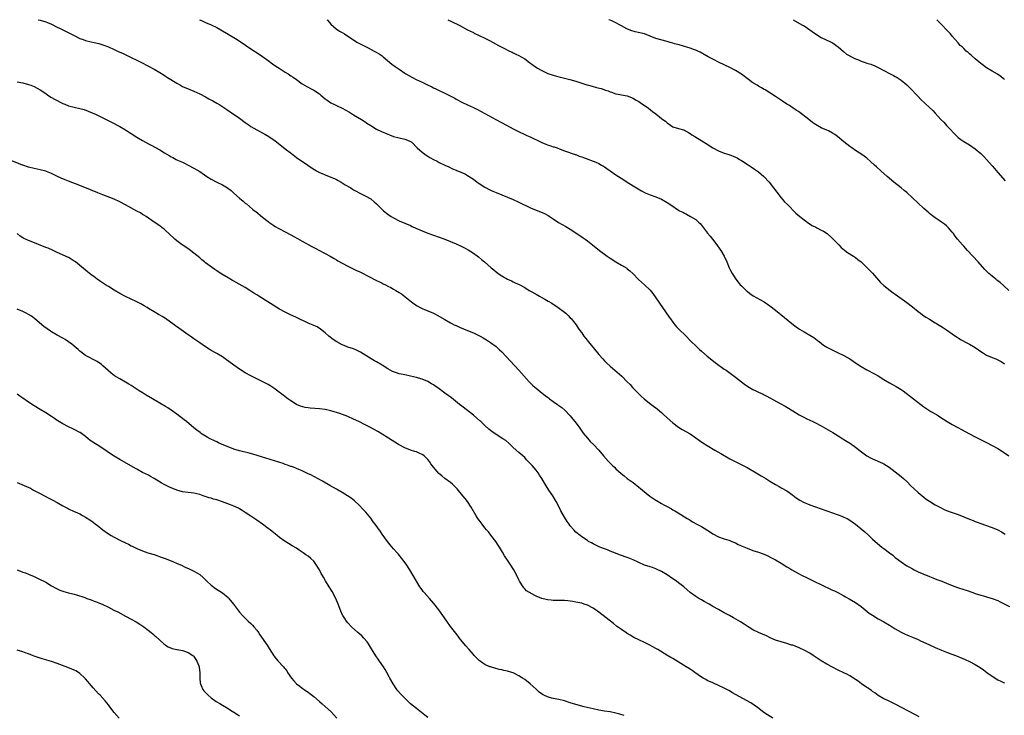
# Model space of a CAD drawing. Units: inches. Extents: x 2592000 to 2595000, y 1494000 to 1497000.
# Drawn here: x 2594220 to 2594565, y 1496756 to 1497000 of the extents above; entities that cross this region are included whole.
import ezdxf

# ---------------------------------------------------------------- set-up
doc = ezdxf.new("R2010")
doc.units = ezdxf.units.IN
doc.header["$MEASUREMENT"] = 0
doc.layers.add('LD25921494_10ft', color=61, linetype='Continuous')

msp = doc.modelspace()

# ---------------------------------------------------------------- linework, layer by layer
at = {"layer": 'LD25921494_10ft'}
for points, elevation in [([(2594226.3, 1497000), (2594227, 1496999.87), (2594229, 1496999.28), (2594229.65, 1496999), (2594231, 1496998.38), (2594233, 1496997.39), (2594233.87, 1496997), (2594235, 1496996.43), (2594235.97, 1496995.97), (2594237.3, 1496995.3), (2594239, 1496994.4), (2594241, 1496993.43), (2594242.15, 1496993), (2594243, 1496992.74), (2594245, 1496992.26), (2594246.04, 1496992.04), (2594247.61, 1496991.61), (2594249, 1496991.17), (2594251, 1496990.45), (2594253, 1496989.59), (2594254.21, 1496989), (2594256.13, 1496988.13), (2594259, 1496986.78), (2594261, 1496985.81), (2594262.61, 1496985), (2594267, 1496982.63), (2594269, 1496981.45), (2594270.5, 1496980.5), (2594271, 1496980.2), (2594271.72, 1496979.72), (2594275, 1496977.69), (2594276.26, 1496977), (2594277, 1496976.62), (2594279.55, 1496975.55), (2594281, 1496974.92), (2594283, 1496973.95), (2594285, 1496972.9), (2594286.26, 1496972.26), (2594287.57, 1496971.57), (2594289, 1496970.76), (2594290.11, 1496970.11), (2594292.54, 1496968.54), (2594293.73, 1496967.73), (2594297, 1496965.41), (2594299, 1496963.95), (2594300.36, 1496963), (2594301, 1496962.58), (2594303, 1496961.39), (2594305.84, 1496959.84), (2594307.25, 1496959), (2594309.46, 1496957.46), (2594311.71, 1496955.71), (2594313, 1496954.69), (2594315.18, 1496953), (2594317, 1496951.71), (2594320.98, 1496949), (2594322.16, 1496948.16), (2594323.37, 1496947.37), (2594323.99, 1496947), (2594325, 1496946.44), (2594325.96, 1496946.04), (2594327, 1496945.58), (2594329, 1496944.79), (2594330.24, 1496944.24), (2594331, 1496943.89), (2594331.58, 1496943.58), (2594332.65, 1496943), (2594334.09, 1496942.09), (2594335.97, 1496941), (2594336.59, 1496940.59), (2594337, 1496940.36), (2594337.84, 1496939.84), (2594339.15, 1496939.15), (2594339.46, 1496939), (2594341, 1496938.16), (2594343, 1496937.1), (2594343.15, 1496937), (2594344.15, 1496936.15), (2594345, 1496935.39), (2594347, 1496933.42), (2594347.46, 1496933), (2594349, 1496931.76), (2594350.12, 1496931), (2594351, 1496930.44), (2594353, 1496929.47), (2594355, 1496928.64), (2594357, 1496927.76), (2594357.5, 1496927.5), (2594358.87, 1496926.87), (2594361, 1496925.95), (2594363, 1496925.16), (2594365, 1496924.41), (2594369, 1496922.97), (2594371, 1496922.21), (2594373, 1496921.37), (2594375, 1496920.45), (2594375.95, 1496919.95), (2594377.23, 1496919.23), (2594379, 1496918.07), (2594380.75, 1496916.75), (2594381.87, 1496915.87), (2594382.86, 1496915), (2594385.2, 1496913), (2594386.21, 1496912.21), (2594387, 1496911.54), (2594387.72, 1496911), (2594389, 1496910.09), (2594391, 1496908.92), (2594392.35, 1496908.35), (2594393, 1496908.03), (2594393.72, 1496907.72), (2594395.07, 1496907.07), (2594397, 1496906), (2594398.61, 1496905), (2594399, 1496904.8), (2594401, 1496903.67), (2594402.16, 1496903), (2594403, 1496902.55), (2594404.07, 1496901.93), (2594405.27, 1496901.26), (2594406.5, 1496900.5), (2594408.78, 1496899), (2594411, 1496897.35), (2594411.44, 1496897), (2594412.2, 1496896.2), (2594413, 1496895.46), (2594413.46, 1496895), (2594414.09, 1496894.09), (2594415.01, 1496893), (2594415.78, 1496891.78), (2594416.39, 1496891), (2594417, 1496890.16), (2594417.79, 1496889), (2594418.3, 1496888.3), (2594419, 1496887.48), (2594419.2, 1496887.2), (2594421, 1496885.03), (2594423, 1496882.59), (2594424.37, 1496881), (2594425, 1496880.33), (2594425.67, 1496879.67), (2594427, 1496878.45), (2594431.02, 1496875), (2594433, 1496873.01), (2594433.98, 1496871.98), (2594434.77, 1496871), (2594435, 1496870.75), (2594437, 1496868.72), (2594437.91, 1496867.91), (2594438.86, 1496867), (2594441.39, 1496865), (2594443, 1496863.83), (2594443.46, 1496863.46), (2594445, 1496862.17), (2594445.62, 1496861.62), (2594447, 1496860.36), (2594449, 1496858.59), (2594451, 1496857.08), (2594452.29, 1496856.29), (2594455, 1496854.68), (2594457, 1496853.33), (2594458.36, 1496852.36), (2594459.54, 1496851.54), (2594461, 1496850.6), (2594463.67, 1496849), (2594465.77, 1496847.77), (2594469, 1496845.98), (2594472.27, 1496844.27), (2594473.61, 1496843.61), (2594475, 1496842.89), (2594478.22, 1496841), (2594479.95, 1496839.95), (2594481.61, 1496839), (2594483, 1496838.13), (2594485, 1496836.91), (2594486.22, 1496836.22), (2594487, 1496835.82), (2594489, 1496834.68), (2594491, 1496833.17), (2594492.21, 1496832.21), (2594493.46, 1496831.46), (2594494.78, 1496830.78), (2594497, 1496829.85), (2594499, 1496829.08), (2594501, 1496828.39), (2594503, 1496827.74), (2594505, 1496827.05), (2594507, 1496826.3), (2594508.2, 1496825.8), (2594509, 1496825.49), (2594510.06, 1496825), (2594510.68, 1496824.68), (2594511.89, 1496823.89), (2594513.03, 1496823.03), (2594515, 1496821.39), (2594516.28, 1496820.28), (2594517.67, 1496819), (2594519, 1496817.82), (2594519.89, 1496817), (2594522.33, 1496815), (2594523, 1496814.51), (2594524.97, 1496813), (2594526.13, 1496812.13), (2594527, 1496811.35), (2594529, 1496809.77), (2594531, 1496808.45), (2594531.94, 1496807.94), (2594533, 1496807.33), (2594533.66, 1496807), (2594535, 1496806.36), (2594539, 1496804.63), (2594540.15, 1496804.15), (2594541.6, 1496803.6), (2594543.37, 1496803), (2594545, 1496802.37), (2594547, 1496801.55), (2594548.84, 1496800.84), (2594551, 1496800.1), (2594551.84, 1496799.84), (2594554.23, 1496799), (2594555, 1496798.75), (2594557, 1496798.14), (2594557.89, 1496797.89), (2594559, 1496797.59), (2594561, 1496796.97), (2594563, 1496796.19), (2594563.81, 1496795.81), (2594567, 1496794.16)], 9590), ([(2594282.99, 1497000), (2594283.66, 1496999.66), (2594285.03, 1496999.03), (2594287, 1496998.17), (2594289, 1496997.24), (2594290.47, 1496996.47), (2594293, 1496994.9), (2594296.13, 1496993), (2594297, 1496992.49), (2594297.9, 1496991.9), (2594299.09, 1496991.09), (2594301, 1496989.75), (2594303.88, 1496987.88), (2594305, 1496987.13), (2594307, 1496985.69), (2594308.55, 1496984.55), (2594309.74, 1496983.74), (2594310.94, 1496982.94), (2594313, 1496981.64), (2594313.99, 1496981), (2594315, 1496980.33), (2594315.81, 1496979.81), (2594316.95, 1496979), (2594319, 1496977.48), (2594320.55, 1496976.55), (2594321, 1496976.33), (2594321.86, 1496975.86), (2594323, 1496975.3), (2594325, 1496973.96), (2594325.53, 1496973.53), (2594327, 1496972.28), (2594327.72, 1496971.72), (2594329, 1496970.88), (2594330.24, 1496970.24), (2594331, 1496969.91), (2594332.97, 1496968.97), (2594334.25, 1496968.25), (2594335.51, 1496967.51), (2594337, 1496966.61), (2594339.73, 1496965), (2594341, 1496964.19), (2594341.68, 1496963.68), (2594343, 1496962.84), (2594343.35, 1496962.65), (2594345, 1496961.64), (2594346.8, 1496960.8), (2594349, 1496959.83), (2594349.56, 1496959.56), (2594351, 1496959), (2594353, 1496958.51), (2594355, 1496958.13), (2594356.53, 1496957.47), (2594357, 1496957.3), (2594357.18, 1496957.18), (2594357.37, 1496957), (2594359.32, 1496955), (2594361, 1496953.48), (2594362.46, 1496952.46), (2594363, 1496952.1), (2594363.71, 1496951.71), (2594365, 1496950.96), (2594366.33, 1496950.33), (2594367, 1496949.93), (2594369, 1496948.94), (2594370.34, 1496948.34), (2594371.69, 1496947.69), (2594373, 1496947.17), (2594373.11, 1496947.11), (2594375, 1496946.35), (2594376.23, 1496945.76), (2594377, 1496945.38), (2594379, 1496944.07), (2594380.39, 1496943), (2594381, 1496942.55), (2594383, 1496941.23), (2594385, 1496940.24), (2594385.88, 1496939.88), (2594387, 1496939.39), (2594389, 1496938.6), (2594391, 1496937.78), (2594392.93, 1496936.93), (2594395, 1496935.94), (2594395.61, 1496935.61), (2594398.3, 1496934.3), (2594399, 1496934), (2594401, 1496933.18), (2594402.58, 1496932.58), (2594403.98, 1496931.98), (2594405.28, 1496931.28), (2594407, 1496930.11), (2594408.88, 1496928.88), (2594410.14, 1496928.14), (2594411.43, 1496927.43), (2594413, 1496926.49), (2594415, 1496925.19), (2594417.52, 1496923.52), (2594418.26, 1496923), (2594419, 1496922.43), (2594420.79, 1496921), (2594423.25, 1496919), (2594425.97, 1496917), (2594427, 1496916.3), (2594429, 1496915.03), (2594431, 1496913.89), (2594432.79, 1496912.79), (2594433, 1496912.62), (2594433.94, 1496911.94), (2594434.91, 1496911), (2594436.89, 1496908.89), (2594437.92, 1496907.92), (2594439.02, 1496907.02), (2594441, 1496905.07), (2594441.9, 1496903.9), (2594443, 1496902.42), (2594445.38, 1496899), (2594447.65, 1496895.65), (2594448.1, 1496895), (2594449, 1496893.83), (2594449.66, 1496893), (2594450.3, 1496892.3), (2594451.55, 1496891), (2594453, 1496889.57), (2594455.54, 1496887), (2594457, 1496885.56), (2594458.32, 1496884.32), (2594459, 1496883.68), (2594461, 1496881.96), (2594463.79, 1496879.79), (2594467, 1496877.43), (2594467.63, 1496877), (2594471, 1496874.6), (2594474.15, 1496872.15), (2594475.33, 1496871.33), (2594475.85, 1496871), (2594477, 1496870.3), (2594477.88, 1496869.88), (2594479, 1496869.3), (2594480.61, 1496868.61), (2594481, 1496868.39), (2594481.95, 1496867.95), (2594486.59, 1496865.41), (2594488.39, 1496864.39), (2594489, 1496864.02), (2594491, 1496862.76), (2594493.33, 1496861.33), (2594494.63, 1496860.63), (2594495.96, 1496859.96), (2594497, 1496859.46), (2594498.02, 1496859), (2594499, 1496858.52), (2594501, 1496857.48), (2594505.14, 1496855.14), (2594507, 1496854.07), (2594508.64, 1496853), (2594509, 1496852.78), (2594511.27, 1496851.27), (2594513, 1496850.04), (2594514.71, 1496848.71), (2594517, 1496847.04), (2594518.32, 1496846.32), (2594519, 1496845.93), (2594522.47, 1496844.47), (2594523, 1496844.21), (2594524.9, 1496843), (2594527, 1496841.4), (2594529, 1496839.76), (2594529.86, 1496839), (2594531, 1496837.94), (2594532.49, 1496836.49), (2594533.52, 1496835.52), (2594535, 1496834.18), (2594537, 1496832.48), (2594537.85, 1496831.85), (2594539, 1496831.04), (2594541, 1496829.84), (2594542.82, 1496828.82), (2594544.16, 1496828.16), (2594545.59, 1496827.59), (2594547, 1496827.11), (2594549, 1496826.4), (2594551, 1496825.62), (2594553, 1496824.79), (2594554.29, 1496824.29), (2594555, 1496823.97), (2594555.72, 1496823.72), (2594557, 1496823.23), (2594558.67, 1496822.67), (2594561, 1496821.86), (2594562.99, 1496820.99), (2594564.3, 1496820.3), (2594565.53, 1496819.53)], 9580), ([(2594327.6, 1497000), (2594327.78, 1496999.78), (2594328.49, 1496999), (2594329, 1496998.47), (2594330.85, 1496996.85), (2594332.02, 1496996.02), (2594333, 1496995.47), (2594333.75, 1496995), (2594335, 1496994.2), (2594336.92, 1496992.92), (2594338.14, 1496992.14), (2594342.1, 1496990.1), (2594344.17, 1496989), (2594344.7, 1496988.7), (2594345.97, 1496987.97), (2594347, 1496987.27), (2594347.37, 1496987), (2594350.45, 1496984.45), (2594351.58, 1496983.58), (2594353, 1496982.6), (2594355, 1496981.24), (2594355.37, 1496981), (2594356.38, 1496980.38), (2594358.97, 1496979), (2594361, 1496978.06), (2594362.9, 1496977.1), (2594364.43, 1496976.43), (2594365, 1496976.12), (2594365.79, 1496975.79), (2594367, 1496975.18), (2594369, 1496974.23), (2594372.47, 1496972.47), (2594373, 1496972.17), (2594375, 1496971.12), (2594377, 1496970.12), (2594379, 1496969.19), (2594380.47, 1496968.47), (2594383, 1496967.11), (2594386.94, 1496964.94), (2594390.6, 1496963), (2594393, 1496961.69), (2594394.33, 1496961), (2594397.53, 1496959.53), (2594398.59, 1496959), (2594398.88, 1496958.88), (2594402.84, 1496957), (2594403, 1496956.92), (2594404.39, 1496956.39), (2594405, 1496956.12), (2594405.86, 1496955.86), (2594407, 1496955.43), (2594407.35, 1496955.35), (2594408.37, 1496955), (2594409.4, 1496954.6), (2594411, 1496954.03), (2594414.74, 1496952.74), (2594415, 1496952.67), (2594416.16, 1496952.16), (2594417, 1496951.89), (2594417.6, 1496951.6), (2594421.98, 1496949.98), (2594423, 1496949.51), (2594424, 1496949), (2594424.64, 1496948.64), (2594425, 1496948.38), (2594425.83, 1496947.83), (2594427, 1496946.97), (2594429, 1496945.63), (2594431.83, 1496943.83), (2594433, 1496943.05), (2594436.18, 1496941), (2594437.93, 1496939.93), (2594439.25, 1496939.25), (2594441, 1496938.54), (2594443, 1496937.82), (2594445.01, 1496937), (2594447, 1496935.83), (2594448.22, 1496935), (2594451, 1496933.19), (2594451.33, 1496933), (2594452.43, 1496932.43), (2594453, 1496932.12), (2594453.77, 1496931.77), (2594455.17, 1496931), (2594457, 1496929.85), (2594458.02, 1496929), (2594458.52, 1496928.52), (2594459, 1496927.92), (2594459.4, 1496927.4), (2594459.68, 1496927), (2594461.13, 1496925.13), (2594462.02, 1496924.02), (2594462.9, 1496923), (2594464.44, 1496921), (2594465.5, 1496919.5), (2594465.84, 1496919), (2594467.03, 1496917), (2594467.94, 1496915), (2594468.73, 1496913), (2594469, 1496912.44), (2594469.75, 1496911), (2594470.27, 1496910.27), (2594471.01, 1496909), (2594471.91, 1496907.91), (2594472.64, 1496907), (2594473, 1496906.6), (2594474.68, 1496905), (2594475, 1496904.73), (2594475.98, 1496903.98), (2594477.18, 1496903.18), (2594478.45, 1496902.45), (2594480.97, 1496900.97), (2594483, 1496899.57), (2594485, 1496898.05), (2594491.31, 1496893), (2594492.27, 1496892.27), (2594493.45, 1496891.45), (2594494.17, 1496891), (2594495, 1496890.51), (2594497, 1496889.37), (2594498.46, 1496888.46), (2594499, 1496888.08), (2594499.62, 1496887.62), (2594500.38, 1496887), (2594501.87, 1496885.87), (2594503, 1496885.11), (2594504.37, 1496884.37), (2594507, 1496883.17), (2594509, 1496882.15), (2594511, 1496880.98), (2594513.41, 1496879.41), (2594515, 1496878.33), (2594517, 1496877.14), (2594519.74, 1496875.74), (2594521.01, 1496875.01), (2594523, 1496873.79), (2594525, 1496872.63), (2594526.06, 1496872.06), (2594527.34, 1496871.34), (2594527.88, 1496871), (2594529, 1496870.29), (2594529.76, 1496869.76), (2594537, 1496864.19), (2594537.71, 1496863.71), (2594538.71, 1496863), (2594539.44, 1496862.56), (2594541.44, 1496861.44), (2594542.11, 1496861), (2594542.67, 1496860.67), (2594543.89, 1496859.89), (2594545.14, 1496859), (2594547, 1496857.95), (2594548.96, 1496856.96), (2594550.27, 1496856.27), (2594553, 1496854.67), (2594555, 1496853.61), (2594559, 1496851.65), (2594561, 1496850.65), (2594563, 1496849.54), (2594564.55, 1496848.55), (2594565, 1496848.25), (2594566.78, 1496847)], 9570), ([(2594370.05, 1497000), (2594371.39, 1496999.39), (2594374.05, 1496998.05), (2594377, 1496996.45), (2594377.99, 1496995.99), (2594379, 1496995.46), (2594379.32, 1496995.32), (2594381, 1496994.51), (2594383, 1496993.51), (2594384.65, 1496992.65), (2594385.94, 1496991.94), (2594387.76, 1496991), (2594389.88, 1496989.88), (2594391.7, 1496989), (2594392.56, 1496988.56), (2594393, 1496988.36), (2594393.91, 1496987.91), (2594395, 1496987.41), (2594395.78, 1496987), (2594397, 1496986.24), (2594398.73, 1496985), (2594400.01, 1496984.01), (2594401.2, 1496983.2), (2594401.54, 1496983), (2594403, 1496982.18), (2594405.17, 1496981.17), (2594406.65, 1496980.65), (2594408.2, 1496980.2), (2594411.4, 1496979.4), (2594412.86, 1496979), (2594415, 1496978.39), (2594417, 1496977.78), (2594418.81, 1496977.19), (2594419.43, 1496977), (2594420.65, 1496976.65), (2594422.25, 1496976.25), (2594423.82, 1496975.82), (2594425.33, 1496975.33), (2594426.25, 1496975), (2594427, 1496974.69), (2594427.43, 1496974.57), (2594429, 1496974.04), (2594429.84, 1496973.84), (2594431, 1496973.64), (2594433, 1496973.24), (2594435, 1496972.46), (2594435.9, 1496971.9), (2594437, 1496971.32), (2594437.5, 1496971), (2594440.45, 1496969), (2594441.85, 1496967.85), (2594442.96, 1496967), (2594445, 1496965.37), (2594445.51, 1496965), (2594446.35, 1496964.35), (2594447, 1496963.77), (2594448.17, 1496963), (2594449, 1496962.43), (2594451, 1496961.78), (2594452.67, 1496961.33), (2594453, 1496961.22), (2594453.41, 1496961), (2594454.42, 1496960.42), (2594455, 1496960.12), (2594455.64, 1496959.64), (2594456.67, 1496959), (2594460.61, 1496956.61), (2594463.04, 1496955), (2594465, 1496953.99), (2594467, 1496953.2), (2594468.65, 1496952.65), (2594469, 1496952.56), (2594470.1, 1496952.1), (2594471, 1496951.76), (2594471.5, 1496951.5), (2594472.4, 1496951), (2594473, 1496950.64), (2594475, 1496949.31), (2594476.41, 1496948.41), (2594477.6, 1496947.6), (2594479, 1496946.58), (2594480.94, 1496944.94), (2594482.71, 1496943), (2594484.3, 1496941), (2594485.46, 1496939.46), (2594487, 1496937.5), (2594488.15, 1496936.15), (2594489.13, 1496935.13), (2594492.16, 1496932.16), (2594493.49, 1496931), (2594495, 1496929.75), (2594496.57, 1496928.57), (2594497.82, 1496927.82), (2594499.16, 1496927.16), (2594499.52, 1496927), (2594501, 1496926.22), (2594501.78, 1496925.78), (2594503.05, 1496925), (2594505, 1496923.24), (2594507.14, 1496921), (2594508.06, 1496920.06), (2594509.13, 1496919.13), (2594510.29, 1496918.29), (2594512.3, 1496917), (2594513, 1496916.54), (2594513.9, 1496915.9), (2594515.05, 1496915), (2594517.17, 1496913), (2594518.04, 1496912.04), (2594519, 1496911.03), (2594521.86, 1496907.86), (2594523, 1496906.79), (2594525.23, 1496905), (2594526.23, 1496904.23), (2594527, 1496903.74), (2594531, 1496900.79), (2594533, 1496899.24), (2594535, 1496897.63), (2594535.84, 1496897), (2594536.49, 1496896.49), (2594537.7, 1496895.7), (2594539, 1496894.9), (2594541, 1496893.7), (2594541.45, 1496893.45), (2594543.93, 1496891.93), (2594545, 1496891.19), (2594547, 1496889.85), (2594548.16, 1496889), (2594548.66, 1496888.66), (2594549, 1496888.45), (2594549.83, 1496887.83), (2594551, 1496887.21), (2594551.12, 1496887.12), (2594551.34, 1496887), (2594553, 1496886.19), (2594555, 1496885.01), (2594556.18, 1496884.18), (2594557, 1496883.56), (2594557.93, 1496883), (2594559, 1496882.31), (2594561, 1496881.49), (2594562.29, 1496881), (2594562.78, 1496880.78), (2594564.08, 1496880.08), (2594565.27, 1496879.27)], 9560), ([(2594566.78, 1496905), (2594565, 1496906.72), (2594563.79, 1496907.79), (2594563, 1496908.43), (2594562.66, 1496908.66), (2594562.22, 1496909), (2594561, 1496909.98), (2594559.8, 1496911), (2594559.39, 1496911.39), (2594558.41, 1496912.41), (2594556.11, 1496915), (2594552.37, 1496919), (2594551, 1496920.51), (2594550.52, 1496921), (2594548.85, 1496923), (2594548.03, 1496924.03), (2594547.38, 1496925), (2594547, 1496925.49), (2594545.69, 1496927), (2594545, 1496927.64), (2594544.22, 1496928.22), (2594543.25, 1496929), (2594542.41, 1496929.59), (2594541, 1496930.54), (2594539.57, 1496931.57), (2594539, 1496932.06), (2594538.48, 1496932.48), (2594537, 1496933.8), (2594533, 1496937.55), (2594531, 1496939.36), (2594530.12, 1496940.12), (2594529, 1496941.04), (2594526.53, 1496943), (2594524.14, 1496945), (2594521.87, 1496947), (2594520.37, 1496948.37), (2594519.66, 1496949), (2594518.28, 1496950.28), (2594517, 1496951.37), (2594516.09, 1496952.09), (2594514.92, 1496952.92), (2594513, 1496954.14), (2594511.79, 1496955), (2594511, 1496955.53), (2594509, 1496957.1), (2594506.73, 1496959), (2594505.74, 1496959.74), (2594505, 1496960.24), (2594503.57, 1496961), (2594503, 1496961.27), (2594501, 1496962.12), (2594499, 1496963.28), (2594497.97, 1496963.97), (2594496.64, 1496965), (2594493, 1496967.76), (2594492.28, 1496968.28), (2594491.23, 1496969), (2594489.86, 1496969.86), (2594489, 1496970.37), (2594487.38, 1496971.38), (2594484.97, 1496973), (2594483, 1496974.36), (2594481.38, 1496975.38), (2594481, 1496975.56), (2594480.11, 1496976.11), (2594479, 1496976.68), (2594478.5, 1496977), (2594477, 1496977.9), (2594475.46, 1496979), (2594473, 1496980.89), (2594471, 1496982.19), (2594469, 1496983.24), (2594465.22, 1496985), (2594463, 1496986.1), (2594461.32, 1496987), (2594458.57, 1496988.57), (2594457.7, 1496989), (2594457, 1496989.32), (2594456.52, 1496989.48), (2594455, 1496990.04), (2594454.28, 1496990.28), (2594451.13, 1496991.13), (2594449.57, 1496991.57), (2594449, 1496991.76), (2594448.02, 1496992.02), (2594447, 1496992.37), (2594443, 1496993.42), (2594439, 1496994.98), (2594437.4, 1496995.4), (2594435.77, 1496995.77), (2594434.22, 1496996.22), (2594432.83, 1496996.83), (2594431, 1496997.84), (2594430.22, 1496998.22), (2594429, 1496998.91), (2594427.55, 1496999.55), (2594427, 1496999.82), (2594426.54, 1497000)], 9550), ([(2594491.17, 1497000), (2594494.24, 1496998.24), (2594495, 1496997.79), (2594496.23, 1496997), (2594496.69, 1496996.69), (2594497, 1496996.46), (2594497.88, 1496995.88), (2594499, 1496995), (2594501, 1496993.8), (2594504.27, 1496992.27), (2594505, 1496991.89), (2594505.54, 1496991.54), (2594506.28, 1496991), (2594507, 1496990.43), (2594508.79, 1496988.79), (2594509.91, 1496987.91), (2594511, 1496987.28), (2594511.17, 1496987.17), (2594513, 1496986.32), (2594514.14, 1496985.86), (2594515, 1496985.48), (2594516.4, 1496985), (2594517, 1496984.78), (2594518.37, 1496984.37), (2594519.81, 1496983.81), (2594521, 1496983.26), (2594523, 1496982.15), (2594525.22, 1496981), (2594526.38, 1496980.38), (2594527, 1496980.06), (2594527.67, 1496979.67), (2594528.76, 1496979), (2594529, 1496978.83), (2594531, 1496977.15), (2594531.15, 1496977), (2594533, 1496975.14), (2594534.03, 1496974.03), (2594535.03, 1496973), (2594536.01, 1496972.01), (2594539, 1496969.2), (2594540.11, 1496968.11), (2594541, 1496967.15), (2594542.06, 1496966.06), (2594543, 1496965), (2594544, 1496964), (2594545, 1496962.91), (2594546.81, 1496961), (2594547, 1496960.76), (2594547.85, 1496959.85), (2594549, 1496958.69), (2594549.96, 1496957.96), (2594551, 1496957.3), (2594553, 1496956.14), (2594555, 1496954.69), (2594557, 1496953.01), (2594558.02, 1496952.02), (2594559.02, 1496951), (2594561, 1496948.73), (2594561.78, 1496947.78), (2594563, 1496946.4), (2594565.49, 1496943.49)], 9540), ([(2594565.31, 1496979), (2594565, 1496979.26), (2594564.02, 1496980.02), (2594562.84, 1496980.84), (2594561, 1496981.9), (2594559, 1496983.12), (2594557.92, 1496983.92), (2594557, 1496984.61), (2594555, 1496986.32), (2594553.57, 1496987.57), (2594553, 1496988.05), (2594552.5, 1496988.5), (2594551.91, 1496989), (2594551, 1496989.84), (2594550.42, 1496990.42), (2594549.8, 1496991), (2594549, 1496991.89), (2594548.04, 1496993), (2594547, 1496994.24), (2594546.35, 1496995), (2594545.7, 1496995.7), (2594542.74, 1496998.74), (2594541.57, 1497000)], 9530), ([(2594219, 1496978.23), (2594221, 1496977.8), (2594223, 1496977.29), (2594223.82, 1496977), (2594225, 1496976.52), (2594225.97, 1496975.97), (2594227, 1496975.45), (2594229, 1496974.07), (2594229.6, 1496973.6), (2594230.83, 1496972.83), (2594231, 1496972.75), (2594232.1, 1496972.1), (2594235, 1496970.58), (2594235.66, 1496970.34), (2594237, 1496969.81), (2594239, 1496969.3), (2594241, 1496968.85), (2594242.46, 1496968.46), (2594243.94, 1496967.94), (2594245.35, 1496967.35), (2594246.72, 1496966.72), (2594250.25, 1496965), (2594253, 1496963.6), (2594254.11, 1496963), (2594255, 1496962.51), (2594257, 1496961.31), (2594258.42, 1496960.42), (2594259, 1496960.08), (2594261, 1496958.84), (2594263, 1496957.63), (2594265, 1496956.47), (2594265.97, 1496955.97), (2594269, 1496954.31), (2594270.69, 1496953.31), (2594272.35, 1496952.35), (2594273, 1496951.93), (2594273.62, 1496951.62), (2594274.72, 1496951), (2594275.26, 1496950.74), (2594277, 1496949.98), (2594277.67, 1496949.67), (2594279, 1496949.01), (2594281, 1496947.96), (2594283, 1496946.73), (2594285.55, 1496945), (2594287, 1496944.1), (2594289, 1496943.04), (2594291, 1496942.06), (2594292.73, 1496941), (2594292.89, 1496940.89), (2594294.02, 1496940.02), (2594295, 1496939.1), (2594297, 1496937.37), (2594298.31, 1496936.31), (2594299, 1496935.68), (2594299.39, 1496935.39), (2594301.58, 1496933.58), (2594302.24, 1496933), (2594302.66, 1496932.66), (2594305, 1496930.71), (2594307, 1496929.19), (2594307.27, 1496929), (2594309, 1496927.82), (2594309.5, 1496927.5), (2594310.75, 1496926.75), (2594313, 1496925.53), (2594315, 1496924.52), (2594315.99, 1496923.99), (2594317.28, 1496923.28), (2594319, 1496922.27), (2594322.39, 1496920.39), (2594323.69, 1496919.69), (2594325.03, 1496919), (2594326.31, 1496918.31), (2594327, 1496917.97), (2594328.82, 1496917), (2594330.18, 1496916.18), (2594331, 1496915.73), (2594331.46, 1496915.46), (2594333, 1496914.6), (2594335, 1496913.53), (2594338.05, 1496912.05), (2594339, 1496911.61), (2594343, 1496909.5), (2594344.1, 1496909), (2594345, 1496908.55), (2594346.06, 1496908.06), (2594347, 1496907.6), (2594347.38, 1496907.38), (2594348.13, 1496907), (2594349, 1496906.52), (2594350, 1496906), (2594351, 1496905.45), (2594351.86, 1496905), (2594353, 1496904.3), (2594353.79, 1496903.79), (2594355, 1496902.94), (2594357.33, 1496901), (2594358.29, 1496900.29), (2594359, 1496899.79), (2594359.49, 1496899.49), (2594360.38, 1496899), (2594361, 1496898.69), (2594363, 1496897.87), (2594365, 1496897.01), (2594366.34, 1496896.34), (2594369, 1496894.77), (2594371, 1496893.65), (2594372.3, 1496893), (2594373, 1496892.67), (2594374.16, 1496892.16), (2594375.57, 1496891.57), (2594377, 1496891.01), (2594379, 1496890.16), (2594380.7, 1496889.3), (2594381.33, 1496889), (2594382.43, 1496888.43), (2594383, 1496887.99), (2594383.66, 1496887.66), (2594385, 1496886.77), (2594387, 1496885.31), (2594388.21, 1496884.21), (2594389, 1496883.43), (2594395, 1496877.07), (2594398.6, 1496873), (2594399.8, 1496871.8), (2594400.7, 1496871), (2594401, 1496870.75), (2594403.16, 1496869), (2594404.22, 1496868.22), (2594405, 1496867.53), (2594405.32, 1496867.32), (2594405.67, 1496867), (2594407, 1496866.01), (2594408.46, 1496865), (2594408.79, 1496864.79), (2594409, 1496864.63), (2594409.98, 1496863.98), (2594411.06, 1496863.06), (2594413, 1496861.02), (2594413.9, 1496859.9), (2594414.61, 1496859), (2594416.13, 1496857), (2594417.57, 1496855), (2594419, 1496853.15), (2594420.02, 1496852.02), (2594421.1, 1496851), (2594423.02, 1496849), (2594424.66, 1496847), (2594426.45, 1496845), (2594427.72, 1496843.72), (2594428.47, 1496843), (2594429, 1496842.49), (2594430.83, 1496840.83), (2594431.93, 1496839.93), (2594433, 1496839.09), (2594435, 1496837.6), (2594437, 1496836.04), (2594437.58, 1496835.58), (2594438.27, 1496835), (2594440.9, 1496832.9), (2594443, 1496831.42), (2594443.27, 1496831.27), (2594445, 1496830.23), (2594445.83, 1496829.83), (2594447, 1496829.19), (2594448.45, 1496828.45), (2594449, 1496828.1), (2594449.71, 1496827.71), (2594450.78, 1496827), (2594454, 1496825), (2594454.64, 1496824.64), (2594455, 1496824.41), (2594455.9, 1496823.9), (2594457.44, 1496823), (2594459, 1496822.18), (2594462.2, 1496820.2), (2594463, 1496819.66), (2594465, 1496818.61), (2594467, 1496817.9), (2594468.57, 1496817.43), (2594469, 1496817.29), (2594469.71, 1496817), (2594470.6, 1496816.6), (2594471, 1496816.46), (2594471.92, 1496815.92), (2594473, 1496815.45), (2594473.29, 1496815.29), (2594475, 1496814.55), (2594477, 1496813.83), (2594479, 1496813.18), (2594480.61, 1496812.61), (2594482.03, 1496812.03), (2594483.38, 1496811.38), (2594485, 1496810.5), (2594487, 1496809.32), (2594489, 1496808.1), (2594489.68, 1496807.68), (2594490.73, 1496807), (2594493, 1496805.7), (2594494.33, 1496805), (2594496.14, 1496804.14), (2594498.42, 1496803), (2594504.26, 1496800.26), (2594505, 1496799.9), (2594505.63, 1496799.63), (2594506.82, 1496799), (2594509, 1496797.83), (2594509.55, 1496797.55), (2594510.83, 1496796.83), (2594513, 1496795.55), (2594515, 1496794.15), (2594516.41, 1496793), (2594517.86, 1496791.86), (2594519.05, 1496791.05), (2594521, 1496789.85), (2594523, 1496788.77), (2594525, 1496787.58), (2594525.35, 1496787.35), (2594525.94, 1496787), (2594527, 1496786.28), (2594529, 1496785.12), (2594530.42, 1496784.42), (2594531, 1496784.18), (2594531.81, 1496783.81), (2594533, 1496783.36), (2594535, 1496782.52), (2594535.88, 1496782.12), (2594538.75, 1496780.76), (2594541, 1496779.75), (2594543.15, 1496778.85), (2594545, 1496778.1), (2594549, 1496776.59), (2594550.14, 1496776.14), (2594551.55, 1496775.55), (2594553, 1496774.86), (2594555, 1496773.79), (2594556.72, 1496772.72), (2594557.92, 1496771.92), (2594559.1, 1496771), (2594561, 1496769.65), (2594563, 1496768.43), (2594563.97, 1496767.97), (2594565, 1496767.44), (2594565.31, 1496767.31)], 9600), ([(2594535.42, 1496755.42), (2594534.12, 1496756.12), (2594527, 1496759.87), (2594524.63, 1496761), (2594523, 1496761.8), (2594521, 1496762.96), (2594519.8, 1496763.8), (2594519, 1496764.32), (2594518.62, 1496764.62), (2594518.05, 1496765), (2594517.45, 1496765.45), (2594517, 1496765.73), (2594515.19, 1496767), (2594513.93, 1496767.93), (2594513, 1496768.59), (2594512.33, 1496769), (2594511, 1496769.86), (2594510.26, 1496770.26), (2594509, 1496770.91), (2594507, 1496771.86), (2594505, 1496772.84), (2594503, 1496773.91), (2594501, 1496775.13), (2594498.18, 1496777), (2594497, 1496777.74), (2594495, 1496778.85), (2594493.51, 1496779.51), (2594493, 1496779.76), (2594492.08, 1496780.08), (2594491, 1496780.53), (2594490.63, 1496780.63), (2594489, 1496781.15), (2594487, 1496781.7), (2594485, 1496782.36), (2594483.15, 1496783.15), (2594481.8, 1496783.8), (2594480.42, 1496784.42), (2594478.96, 1496785), (2594477, 1496785.99), (2594475.37, 1496787), (2594473.95, 1496787.95), (2594472.73, 1496788.73), (2594470.22, 1496790.22), (2594468.83, 1496791), (2594467, 1496791.96), (2594465, 1496793.05), (2594463, 1496794.2), (2594461.67, 1496795), (2594459.95, 1496795.95), (2594459, 1496796.5), (2594458.11, 1496797), (2594457, 1496797.66), (2594455.04, 1496799.04), (2594453.95, 1496799.95), (2594452.77, 1496801), (2594451, 1496802.44), (2594450.29, 1496803), (2594449, 1496803.9), (2594447, 1496805.24), (2594445, 1496806.47), (2594443.28, 1496807.28), (2594443, 1496807.39), (2594441.79, 1496807.79), (2594441, 1496808.02), (2594439, 1496808.65), (2594437, 1496809.54), (2594435, 1496810.54), (2594433.92, 1496811), (2594433.26, 1496811.26), (2594430.25, 1496812.25), (2594428.8, 1496812.8), (2594427, 1496813.58), (2594426.03, 1496813.97), (2594425, 1496814.39), (2594423.35, 1496815), (2594421.72, 1496815.72), (2594421, 1496816.13), (2594420.42, 1496816.42), (2594419.42, 1496817), (2594419, 1496817.27), (2594417, 1496818.61), (2594416.49, 1496819), (2594415, 1496820.22), (2594414.22, 1496821), (2594413, 1496822.42), (2594412.57, 1496823), (2594411.95, 1496823.95), (2594411, 1496825.45), (2594409.71, 1496827.71), (2594409.05, 1496829), (2594407.99, 1496831), (2594406.86, 1496833), (2594405.53, 1496835), (2594404.48, 1496836.48), (2594403, 1496839.05), (2594402.24, 1496840.24), (2594401.73, 1496841), (2594401, 1496841.98), (2594399.57, 1496843.57), (2594399, 1496844.22), (2594397.65, 1496845.65), (2594397, 1496846.36), (2594396.31, 1496847), (2594395.61, 1496847.61), (2594395, 1496848.18), (2594393, 1496849.97), (2594391.96, 1496851), (2594391.45, 1496851.45), (2594390.34, 1496852.34), (2594389.39, 1496853), (2594387, 1496854.47), (2594385.5, 1496855.5), (2594384.39, 1496856.39), (2594383, 1496857.69), (2594381.66, 1496859), (2594381.32, 1496859.32), (2594380.25, 1496860.25), (2594379, 1496861.3), (2594377, 1496862.86), (2594375, 1496864.38), (2594374.15, 1496865), (2594371.29, 1496867.29), (2594369.02, 1496869.02), (2594367, 1496870.47), (2594365.51, 1496871.51), (2594365, 1496871.85), (2594364.3, 1496872.3), (2594363, 1496873.07), (2594361, 1496873.91), (2594359.76, 1496874.24), (2594359, 1496874.49), (2594357, 1496875), (2594355, 1496875.42), (2594353.68, 1496875.68), (2594353, 1496875.82), (2594352.08, 1496876.08), (2594351, 1496876.46), (2594350.63, 1496876.63), (2594349, 1496877.56), (2594347, 1496878.85), (2594345, 1496880.01), (2594344.35, 1496880.35), (2594343.19, 1496881), (2594339.39, 1496883.39), (2594339, 1496883.6), (2594338.06, 1496884.06), (2594337, 1496884.49), (2594335, 1496885.17), (2594333.66, 1496885.66), (2594333, 1496885.97), (2594331.12, 1496887), (2594329.85, 1496887.85), (2594328.33, 1496889), (2594327, 1496890.16), (2594325.42, 1496891.42), (2594324.2, 1496892.2), (2594323, 1496892.71), (2594322.82, 1496892.82), (2594321, 1496893.56), (2594317, 1496895.48), (2594314.59, 1496896.59), (2594313, 1496897.38), (2594311, 1496898.5), (2594303.7, 1496903), (2594303, 1496903.46), (2594302.04, 1496904.04), (2594301, 1496904.72), (2594300.54, 1496905), (2594299, 1496906), (2594295.83, 1496907.83), (2594295, 1496908.27), (2594294.56, 1496908.56), (2594293, 1496909.45), (2594290.76, 1496910.76), (2594289.52, 1496911.52), (2594289, 1496911.88), (2594288.32, 1496912.32), (2594285, 1496914.74), (2594284.66, 1496915), (2594283.74, 1496915.74), (2594283, 1496916.41), (2594281, 1496918.11), (2594279.34, 1496919.34), (2594278.16, 1496920.16), (2594276.9, 1496921), (2594275, 1496922.44), (2594274.33, 1496923), (2594272.19, 1496925), (2594271, 1496926.07), (2594270.5, 1496926.5), (2594269.86, 1496927), (2594269, 1496927.65), (2594267.03, 1496929), (2594264.19, 1496931), (2594263.46, 1496931.46), (2594263, 1496931.68), (2594262.2, 1496932.2), (2594261, 1496932.84), (2594257, 1496935.05), (2594255, 1496936.08), (2594253, 1496937.03), (2594249, 1496938.57), (2594247.26, 1496939.26), (2594245.83, 1496939.83), (2594245, 1496940.21), (2594244.43, 1496940.43), (2594243, 1496941.05), (2594241, 1496941.84), (2594237, 1496943.33), (2594235.81, 1496943.81), (2594234.41, 1496944.41), (2594233.16, 1496945), (2594231, 1496946.07), (2594229.25, 1496946.75), (2594229, 1496946.84), (2594227, 1496947.36), (2594225, 1496947.77), (2594223, 1496948.27), (2594221, 1496948.93), (2594220.84, 1496949), (2594215.99, 1496951)], 9610), ([(2594484, 1496755), (2594482.14, 1496756.14), (2594480.88, 1496757), (2594478.7, 1496758.7), (2594477.53, 1496759.53), (2594476.31, 1496760.31), (2594471, 1496763.26), (2594469.91, 1496763.91), (2594468.62, 1496764.62), (2594467, 1496765.49), (2594465, 1496766.44), (2594463.22, 1496767.22), (2594463, 1496767.31), (2594461, 1496768.23), (2594460.49, 1496768.49), (2594459.62, 1496769), (2594459, 1496769.38), (2594456.64, 1496771), (2594455.69, 1496771.69), (2594455, 1496772.16), (2594453.7, 1496773), (2594449, 1496775.87), (2594448.27, 1496776.27), (2594446.89, 1496777.11), (2594443.66, 1496779), (2594443, 1496779.4), (2594441.99, 1496779.99), (2594440.69, 1496780.69), (2594439, 1496781.49), (2594437, 1496782.41), (2594435.29, 1496783.29), (2594434.03, 1496784.03), (2594433, 1496784.71), (2594432.81, 1496784.81), (2594431, 1496786.03), (2594429.26, 1496787.26), (2594428.12, 1496788.12), (2594423, 1496792.17), (2594422.5, 1496792.5), (2594421.85, 1496793), (2594421, 1496793.59), (2594419, 1496794.63), (2594417.88, 1496795), (2594417, 1496795.26), (2594415, 1496795.68), (2594413.86, 1496795.86), (2594413, 1496796.01), (2594412.08, 1496796.08), (2594411, 1496796.19), (2594410.2, 1496796.2), (2594409, 1496796.25), (2594407, 1496796.3), (2594406.34, 1496796.34), (2594405, 1496796.49), (2594404.57, 1496796.57), (2594402.99, 1496796.99), (2594401, 1496797.79), (2594399, 1496798.77), (2594398.64, 1496799), (2594397.68, 1496799.68), (2594397, 1496800.36), (2594396.7, 1496800.7), (2594396.47, 1496801), (2594395.24, 1496803), (2594395, 1496803.47), (2594394.52, 1496804.52), (2594393.2, 1496807), (2594391.94, 1496809), (2594391, 1496810.34), (2594389.93, 1496811.93), (2594389.18, 1496813.18), (2594388.11, 1496815), (2594387.69, 1496815.69), (2594386.9, 1496816.9), (2594385.17, 1496819.17), (2594384.29, 1496820.29), (2594383.64, 1496821), (2594383, 1496821.78), (2594382.04, 1496823), (2594381, 1496824.42), (2594380.62, 1496825), (2594380.02, 1496825.98), (2594378.22, 1496829), (2594376.9, 1496831), (2594376.07, 1496832.07), (2594375.34, 1496833), (2594373.37, 1496835.37), (2594372.39, 1496836.39), (2594371.72, 1496837), (2594371, 1496837.59), (2594369, 1496839.08), (2594367.93, 1496839.93), (2594366.85, 1496840.85), (2594365, 1496842.97), (2594364.14, 1496844.14), (2594363.59, 1496845), (2594363, 1496845.71), (2594361.7, 1496847), (2594361.3, 1496847.3), (2594361, 1496847.48), (2594359.96, 1496847.96), (2594359, 1496848.36), (2594358.49, 1496848.49), (2594357, 1496849), (2594355, 1496849.79), (2594353, 1496850.85), (2594352.75, 1496851), (2594349.23, 1496853.23), (2594347, 1496854.6), (2594345.48, 1496855.48), (2594344.2, 1496856.2), (2594342.7, 1496857), (2594341, 1496857.86), (2594338.81, 1496859), (2594337, 1496859.89), (2594335, 1496860.78), (2594332.21, 1496861.79), (2594329, 1496862.82), (2594327, 1496863.27), (2594325, 1496863.5), (2594321.73, 1496863.73), (2594321, 1496863.84), (2594319.96, 1496863.96), (2594318.41, 1496864.41), (2594317, 1496865.04), (2594315, 1496866.24), (2594313.98, 1496867), (2594313.4, 1496867.4), (2594312.24, 1496868.24), (2594311.33, 1496869), (2594311, 1496869.26), (2594309.98, 1496869.98), (2594309, 1496870.75), (2594308.64, 1496871), (2594307.64, 1496871.64), (2594307, 1496872.03), (2594305.19, 1496873), (2594303, 1496874.02), (2594301, 1496875.04), (2594299, 1496876.15), (2594297, 1496877.4), (2594295, 1496878.76), (2594291.96, 1496881), (2594291, 1496881.68), (2594289, 1496882.91), (2594287, 1496884), (2594286.37, 1496884.37), (2594285, 1496885.23), (2594283, 1496886.61), (2594281, 1496888.06), (2594280.44, 1496888.44), (2594279.7, 1496889), (2594279, 1496889.5), (2594275.75, 1496891.75), (2594274.58, 1496892.58), (2594274.05, 1496893), (2594271, 1496895.18), (2594269.84, 1496895.84), (2594269, 1496896.39), (2594268.59, 1496896.59), (2594267, 1496897.49), (2594265, 1496898.69), (2594264.54, 1496899), (2594263.58, 1496899.58), (2594262.31, 1496900.31), (2594260.98, 1496901), (2594257, 1496902.9), (2594255, 1496903.94), (2594253, 1496905.09), (2594251, 1496906.37), (2594249.98, 1496907), (2594248.18, 1496908.18), (2594247, 1496909), (2594245.88, 1496909.88), (2594245, 1496910.54), (2594243, 1496912.12), (2594239.45, 1496915), (2594239, 1496915.34), (2594237.96, 1496915.96), (2594237, 1496916.57), (2594233, 1496918.36), (2594231.67, 1496919), (2594229.81, 1496919.81), (2594229, 1496920.1), (2594223.84, 1496922.16), (2594223, 1496922.48), (2594221.87, 1496923), (2594221.29, 1496923.29), (2594221, 1496923.49), (2594220.06, 1496924.06), (2594219, 1496924.94)], 9620), ([(2594431.95, 1496755.95), (2594430.35, 1496756.35), (2594429, 1496756.74), (2594427, 1496757.16), (2594425, 1496757.44), (2594423, 1496757.77), (2594421, 1496758.21), (2594417.84, 1496759), (2594415, 1496759.77), (2594413, 1496760.4), (2594411, 1496761.06), (2594409, 1496761.54), (2594407, 1496761.92), (2594405.74, 1496762.26), (2594405, 1496762.42), (2594403.7, 1496763), (2594403.24, 1496763.24), (2594402.09, 1496764.09), (2594401, 1496765.13), (2594398.96, 1496767), (2594397, 1496768.48), (2594396.28, 1496769), (2594395, 1496769.79), (2594393, 1496770.82), (2594392.49, 1496771), (2594391, 1496771.45), (2594389.7, 1496771.7), (2594389, 1496771.9), (2594388.08, 1496772.08), (2594386.5, 1496772.5), (2594385, 1496772.93), (2594384.81, 1496773), (2594383, 1496773.81), (2594382.27, 1496774.27), (2594381, 1496775.19), (2594380.1, 1496776.1), (2594379.29, 1496777), (2594379, 1496777.28), (2594377.52, 1496779), (2594377.26, 1496779.26), (2594376.32, 1496780.32), (2594374.53, 1496782.53), (2594374.17, 1496783), (2594373.68, 1496783.68), (2594372.8, 1496784.8), (2594371, 1496787.17), (2594369.69, 1496789), (2594366.91, 1496793), (2594365.19, 1496795.19), (2594363.6, 1496797), (2594361.77, 1496799), (2594361.42, 1496799.42), (2594361, 1496799.96), (2594360.54, 1496800.54), (2594360.2, 1496801), (2594359, 1496803), (2594356.69, 1496807), (2594355.4, 1496809), (2594353.95, 1496811), (2594352.63, 1496812.63), (2594352.31, 1496813), (2594351, 1496814.43), (2594349.79, 1496815.79), (2594348.89, 1496816.89), (2594347, 1496819.53), (2594346.4, 1496820.4), (2594344.52, 1496823), (2594343.89, 1496823.89), (2594343, 1496825.08), (2594341.24, 1496827.24), (2594340.29, 1496828.29), (2594339, 1496829.64), (2594337.26, 1496831.26), (2594336.14, 1496832.14), (2594334.91, 1496833), (2594333, 1496834.19), (2594331.62, 1496835), (2594331, 1496835.35), (2594328.63, 1496836.63), (2594326.08, 1496838.08), (2594323.48, 1496839.48), (2594323, 1496839.71), (2594322.17, 1496840.17), (2594320.84, 1496840.84), (2594319, 1496841.74), (2594317.75, 1496842.25), (2594317, 1496842.59), (2594315.92, 1496843), (2594315.24, 1496843.24), (2594315, 1496843.31), (2594313.77, 1496843.77), (2594313, 1496843.99), (2594312.27, 1496844.27), (2594309.25, 1496845.25), (2594303.17, 1496847.17), (2594301.62, 1496847.62), (2594300.03, 1496848.03), (2594299, 1496848.23), (2594298.4, 1496848.4), (2594297, 1496848.72), (2594295, 1496849.36), (2594293, 1496850.1), (2594290.93, 1496850.93), (2594289.56, 1496851.56), (2594289, 1496851.85), (2594288.21, 1496852.21), (2594286.67, 1496853), (2594285.6, 1496853.6), (2594285, 1496853.95), (2594283.34, 1496855), (2594283.14, 1496855.14), (2594282, 1496856), (2594281, 1496856.84), (2594278.33, 1496859), (2594277.57, 1496859.57), (2594275, 1496861.58), (2594273, 1496863.05), (2594271.81, 1496863.81), (2594271, 1496864.29), (2594269, 1496865.45), (2594266.49, 1496867), (2594264.29, 1496868.29), (2594263.2, 1496869), (2594261.83, 1496869.83), (2594260.06, 1496871), (2594259, 1496871.65), (2594258.13, 1496872.13), (2594257, 1496872.82), (2594255, 1496873.96), (2594253.12, 1496875.12), (2594251.95, 1496875.95), (2594251, 1496876.78), (2594250.88, 1496876.88), (2594249, 1496878.62), (2594248.52, 1496879), (2594247, 1496880.07), (2594243, 1496882.21), (2594241.9, 1496883), (2594241, 1496883.69), (2594240.33, 1496884.33), (2594239, 1496885.45), (2594238.17, 1496886.17), (2594237.03, 1496887.03), (2594235.82, 1496887.82), (2594235, 1496888.3), (2594233, 1496889.37), (2594231, 1496890.5), (2594230.69, 1496890.69), (2594229.51, 1496891.51), (2594228.38, 1496892.38), (2594227.61, 1496893), (2594225.12, 1496895.12), (2594223.96, 1496895.96), (2594223, 1496896.56), (2594222.18, 1496897), (2594221, 1496897.58), (2594219, 1496898.46)], 9630), ([(2594363, 1496755.23), (2594361.97, 1496755.97), (2594359, 1496758.33), (2594357, 1496760.05), (2594355, 1496761.94), (2594353.49, 1496763.49), (2594352.55, 1496764.55), (2594352.2, 1496765), (2594350.84, 1496767), (2594349.73, 1496769), (2594349.5, 1496769.5), (2594348.7, 1496771), (2594348.06, 1496772.06), (2594347.47, 1496773), (2594346.08, 1496775), (2594345.62, 1496775.62), (2594344.81, 1496776.81), (2594343.27, 1496779.27), (2594342.25, 1496781), (2594341.73, 1496781.73), (2594340.64, 1496783), (2594339.83, 1496783.83), (2594338.44, 1496785), (2594336.25, 1496787), (2594335, 1496788.37), (2594334.46, 1496789), (2594333.89, 1496789.89), (2594333.22, 1496791), (2594333.15, 1496791.15), (2594332.54, 1496792.54), (2594331.63, 1496795), (2594330.78, 1496797), (2594329.43, 1496799.43), (2594328.39, 1496801), (2594327.1, 1496803.1), (2594326.38, 1496804.38), (2594326.06, 1496805), (2594325.67, 1496805.67), (2594325, 1496807.01), (2594323.77, 1496809), (2594323, 1496809.99), (2594322.02, 1496811), (2594321, 1496811.8), (2594320.29, 1496812.29), (2594319.31, 1496813), (2594317.92, 1496813.92), (2594317, 1496814.55), (2594315.48, 1496815.48), (2594314.19, 1496816.19), (2594312.94, 1496816.94), (2594311, 1496818.31), (2594310.19, 1496819), (2594308.43, 1496820.43), (2594307.71, 1496821), (2594307, 1496821.52), (2594305, 1496822.98), (2594303, 1496824.4), (2594301, 1496825.8), (2594299, 1496827.16), (2594297.87, 1496827.87), (2594297, 1496828.39), (2594296.61, 1496828.61), (2594295.81, 1496829), (2594295, 1496829.37), (2594293.84, 1496829.84), (2594291, 1496830.87), (2594289, 1496831.54), (2594287.85, 1496831.85), (2594287, 1496832.14), (2594286.31, 1496832.31), (2594284.27, 1496833), (2594283, 1496833.4), (2594281, 1496833.91), (2594279.97, 1496834.03), (2594279, 1496834.17), (2594277, 1496834.41), (2594275, 1496834.91), (2594273, 1496835.72), (2594272.13, 1496836.13), (2594270.81, 1496836.81), (2594269.53, 1496837.53), (2594267, 1496839.06), (2594265.74, 1496839.74), (2594265, 1496840.17), (2594263, 1496841.2), (2594261, 1496842.28), (2594259.7, 1496843), (2594255, 1496845.67), (2594253, 1496846.87), (2594251, 1496848.2), (2594250.54, 1496848.54), (2594249.33, 1496849.33), (2594247, 1496850.8), (2594245, 1496852.17), (2594244.52, 1496852.52), (2594243.94, 1496853), (2594243, 1496853.73), (2594241.14, 1496855.14), (2594241, 1496855.22), (2594239, 1496856.27), (2594238.46, 1496856.46), (2594237, 1496857.13), (2594235, 1496858.18), (2594233.26, 1496859.26), (2594233, 1496859.45), (2594232.06, 1496860.06), (2594231, 1496860.83), (2594229, 1496862.13), (2594227, 1496863.3), (2594225, 1496864.53), (2594223, 1496865.88), (2594221, 1496867.28), (2594219.96, 1496867.96), (2594219, 1496868.62)], 9640), ([(2594219, 1496837.67), (2594222.27, 1496836.27), (2594223.61, 1496835.61), (2594224.67, 1496835), (2594227, 1496833.74), (2594230.15, 1496832.15), (2594231.46, 1496831.46), (2594233, 1496830.62), (2594235, 1496829.48), (2594236.6, 1496828.6), (2594237, 1496828.4), (2594239, 1496827.49), (2594239.35, 1496827.35), (2594241, 1496826.62), (2594241.88, 1496826.12), (2594243, 1496825.53), (2594244.52, 1496824.52), (2594245.68, 1496823.68), (2594246.52, 1496823), (2594247, 1496822.64), (2594249.03, 1496821), (2594251, 1496819.62), (2594251.98, 1496819), (2594253, 1496818.43), (2594255, 1496817.42), (2594255.88, 1496817), (2594256.66, 1496816.66), (2594257, 1496816.49), (2594258.03, 1496816.03), (2594259, 1496815.45), (2594259.31, 1496815.31), (2594261, 1496814.45), (2594263, 1496813.64), (2594264.85, 1496813), (2594267, 1496812.34), (2594269.5, 1496811.5), (2594270.95, 1496810.95), (2594273, 1496810.11), (2594275.65, 1496809), (2594276.59, 1496808.59), (2594277.97, 1496807.97), (2594279.34, 1496807.34), (2594281, 1496806.53), (2594282.22, 1496805.78), (2594283, 1496805.32), (2594284.27, 1496804.27), (2594285.29, 1496803.29), (2594285.55, 1496803), (2594287, 1496801.67), (2594288.5, 1496800.5), (2594291, 1496798.91), (2594293, 1496797.28), (2594293.15, 1496797.15), (2594293.28, 1496797), (2594294.86, 1496795), (2594296.63, 1496792.63), (2594297, 1496792.17), (2594298.05, 1496791), (2594299, 1496790.03), (2594300.04, 1496789), (2594301, 1496788.12), (2594301.55, 1496787.55), (2594302.03, 1496787), (2594303, 1496785.83), (2594303.62, 1496785), (2594304.14, 1496784.15), (2594306.63, 1496780.63), (2594307.42, 1496779.42), (2594309, 1496776.87), (2594309.83, 1496775.83), (2594310.53, 1496775), (2594312.35, 1496773), (2594312.68, 1496772.68), (2594313, 1496772.22), (2594313.54, 1496771.54), (2594313.81, 1496771), (2594315.16, 1496769), (2594316.05, 1496768.05), (2594316.95, 1496767), (2594318.14, 1496766.14), (2594319, 1496765.44), (2594319.67, 1496765), (2594320.48, 1496764.48), (2594321, 1496764.1), (2594321.66, 1496763.66), (2594323, 1496762.57), (2594325, 1496760.83), (2594326.01, 1496760.01), (2594327.07, 1496759.07), (2594329, 1496757.3), (2594331.15, 1496755)], 9650), ([(2594218.98, 1496807), (2594221, 1496806.24), (2594221.93, 1496805.93), (2594223, 1496805.49), (2594225, 1496804.62), (2594227, 1496803.67), (2594228.31, 1496803), (2594229, 1496802.63), (2594231, 1496801.44), (2594232.55, 1496800.55), (2594233, 1496800.32), (2594233.91, 1496799.91), (2594235.37, 1496799.37), (2594237, 1496798.93), (2594238.54, 1496798.54), (2594239, 1496798.43), (2594239.78, 1496798.22), (2594242.74, 1496797.26), (2594243.47, 1496797), (2594244.57, 1496796.57), (2594245, 1496796.44), (2594246.03, 1496796.03), (2594247, 1496795.68), (2594249, 1496794.81), (2594251, 1496793.85), (2594252.91, 1496792.91), (2594254.24, 1496792.24), (2594257, 1496790.71), (2594259, 1496789.68), (2594260.74, 1496788.74), (2594261.98, 1496787.98), (2594263.41, 1496787), (2594266.03, 1496785), (2594266.56, 1496784.56), (2594267, 1496784.14), (2594267.62, 1496783.62), (2594269, 1496782.29), (2594270.48, 1496781), (2594270.76, 1496780.76), (2594271, 1496780.59), (2594271.98, 1496779.98), (2594273.4, 1496779.4), (2594275, 1496779.1), (2594275.07, 1496779.07), (2594277, 1496778.73), (2594277.38, 1496778.62), (2594279, 1496778.04), (2594280.6, 1496777), (2594280.79, 1496776.79), (2594281, 1496776.61), (2594281.6, 1496775.6), (2594282.05, 1496775), (2594282.67, 1496773.33), (2594282.77, 1496773), (2594282.78, 1496772.78), (2594283.03, 1496770.97), (2594283.07, 1496769), (2594283.22, 1496767.22), (2594283.27, 1496767), (2594283.53, 1496766.47), (2594284.12, 1496765), (2594284.5, 1496764.5), (2594285.47, 1496763.47), (2594285.97, 1496763), (2594287, 1496762.12), (2594288.82, 1496760.82), (2594290.07, 1496760.07), (2594291, 1496759.55), (2594293, 1496758.36), (2594293.82, 1496757.82), (2594295, 1496757.11), (2594296.24, 1496756.24), (2594297, 1496755.73)], 9660), ([(2594254.73, 1496755), (2594253.05, 1496757), (2594251.52, 1496759), (2594251, 1496759.61), (2594250.39, 1496760.39), (2594249.88, 1496761), (2594248.08, 1496763), (2594247.55, 1496763.55), (2594245.65, 1496765.65), (2594245, 1496766.43), (2594243.79, 1496767.79), (2594243, 1496768.72), (2594242.73, 1496769), (2594241, 1496770.61), (2594240.46, 1496771), (2594239.55, 1496771.55), (2594239, 1496771.79), (2594238.19, 1496772.19), (2594236.77, 1496772.77), (2594233, 1496774.11), (2594231, 1496774.79), (2594227.74, 1496775.74), (2594227, 1496775.99), (2594225, 1496776.75), (2594224.4, 1496777), (2594223, 1496777.55), (2594222.18, 1496777.82), (2594221, 1496778.26), (2594219, 1496778.87)], 9670)]:
    msp.add_lwpolyline(points, dxfattribs=dict(at, elevation=elevation))

doc.saveas('drawing.dxf')
